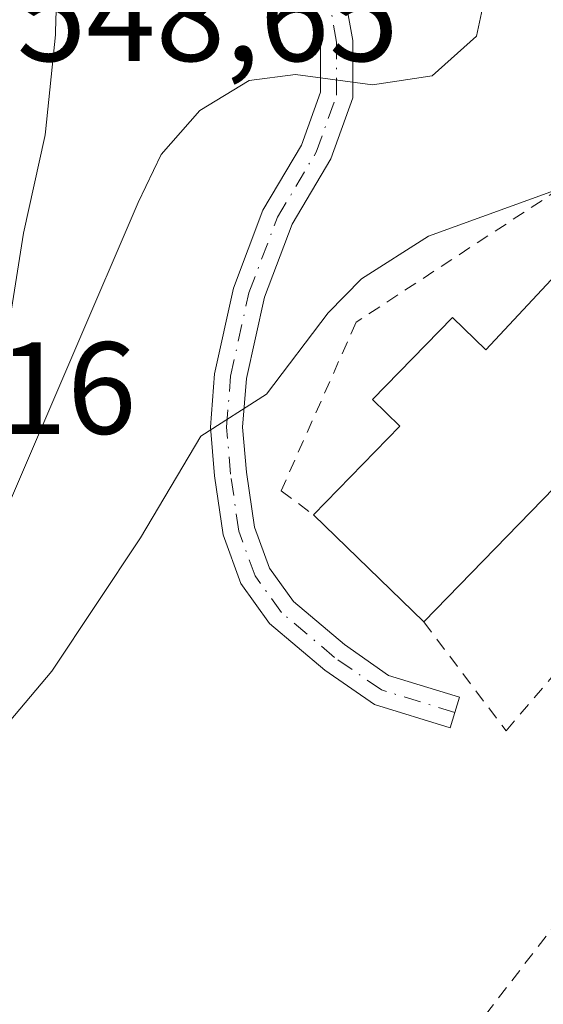
# Model space of a CAD drawing. Units: metres. Extents: x 620646 to 624086, y 4754940 to 4757314.
# Drawn here: x 622185 to 622225, y 4755703 to 4755779 of the extents above; entities that cross this region are included whole.
import ezdxf

# ---------------------------------------------------------------- set-up
doc = ezdxf.new("R2010")
doc.units = ezdxf.units.M
doc.header["$MEASUREMENT"] = 0
doc.linetypes.add('DGN Style 2', pattern=[1.6480167562047852, 0.988810053722871, -0.6592067024819142])
doc.linetypes.add('DGN Style 4', pattern=[2.6384748266838614, 1.318413404963828, -0.6592067024819142, 0.001648016756204785, -0.6592067024819142])
for name, color, linetype, lineweight in [('Alambrada', 7, 'DGN Style 2', 0), ('Camino Cxs', 7, 'Continuous', 0), ('Camino eje', 30, 'DGN Style 4', 13), ('Curva de nivel normal', 30, 'Continuous', 0), ('Edificación industrial Cxs', 135, 'Continuous', 13), ('Núcleo urbano CxS', 7, 'Continuous', 0), ('Prado CxS', 92, 'Continuous', 0), ('Rótulo de punto de cota en terreno', 7, 'Continuous', 0)]:
    doc.layers.add(name, color=color, linetype=linetype, lineweight=lineweight)
doc.styles.add('Style-Arial', font='txt')

msp = doc.modelspace()

# ---------------------------------------------------------------- linework, layer by layer
at = {"layer": 'Alambrada', "color": 7, "linetype": 'DGN Style 2', "lineweight": 0}
for points in [[(622216.0301000001, 4755732.620100001, 538.633600000001), (622222.3201000001, 4755724.300100001, 538.406799999997), (622244.6601, 4755750.6501, 536.9510000000009), (622239.7901, 4755757.8201, 537.3963999999978), (622242.0900999998, 4755759.8201, 537.2785000000003), (622236.3835000005, 4755767.864499999, 540.0558000000019), (622234.6401000004, 4755770.140100001, 540.6784999999945), (622229.2001, 4755767.5601, 540.741399999999), (622210.8601000002, 4755755.530099999, 539.9416000000056), (622205.1300999997, 4755742.640100001, 538.9312999999966), (622207.6101000002, 4755740.8101, 538.9180999999953)], [(622234.9101, 4755661.840100001, 538.0932999999932), (622251.1700999998, 4755699.4801, 545.9223000000056), (622229.3901000004, 4755713.8101, 536.3561000000045), (622202.4600999998, 4755678.860099999, 543.4909000000043)]]:
    msp.add_polyline3d(points, dxfattribs=at)
at = {"layer": 'Camino Cxs', "color": 7, "linetype": 'Continuous', "lineweight": 0}
msp.add_polyline3d([(622210.0544999996, 4755780.149499999, 545.7918999999965), (622210.6001000004, 4755777.057499999, 545.4948000000004), (622210.6001000004, 4755772.686899999, 544.8230999999942), (622208.9309, 4755768.012900001, 543.8439000000071), (622205.9654999999, 4755763.0185, 542.9487999999983), (622203.8545000004, 4755757.4395, 541.5886000000028), (622202.4899000004, 4755751.222899999, 540.446100000001), (622202.1933000004, 4755747.514900001, 539.7252000000008), (622202.4929000001, 4755744.068499999, 539.1843999999984), (622203.0931000002, 4755739.8671, 538.7059000000008), (622204.2370999996, 4755736.721100001, 538.4195999999939), (622206.0736999996, 4755734.178099999, 537.9593000000023), (622209.9644999999, 4755730.8859, 537.8978000000062), (622213.3409000002, 4755728.5371, 537.721000000005), (622218.7638999998, 4755726.880100001, 537.5746999999974), (622218.0450999998, 4755724.5275, 537.6177000000025), (622212.2528999997, 4755726.297300001, 537.5356000000029), (622208.4643000001, 4755728.9329, 537.5807000000059), (622204.2553000003, 4755732.4943, 537.6119000000035), (622202.0422999999, 4755735.558499999, 538.3684999999969), (622200.6939000003, 4755739.2663, 539.3748999999953), (622200.0481000004, 4755743.787699999, 539.7271999999939), (622199.7247000001, 4755747.506300001, 540.1431000000011), (622200.0510999998, 4755751.586300001, 540.9323000000004), (622201.4901000002, 4755758.142300001, 542.1826000000001), (622203.7407000001, 4755764.0899, 543.3761999999988), (622206.6942999996, 4755769.064300001, 544.1199999999953), (622208.1401000004, 4755773.113100001, 544.840400000001), (622208.1401000004, 4755776.8421, 545.4795000000013), (622207.7512999997, 4755779.0461, 545.7909999999974)], dxfattribs=at)
msp.add_polyline3d([(622210.0544999996, 4755780.149499999, 545.7918999999965), (622210.6001000004, 4755777.057499999, 545.4948000000004), (622210.6001000004, 4755772.686899999, 544.8230999999942), (622208.9309, 4755768.012900001, 543.8439000000071), (622205.9654999999, 4755763.0185, 542.9487999999983), (622203.8545000004, 4755757.4395, 541.5886000000028), (622202.4899000004, 4755751.222899999, 540.446100000001), (622202.1933000004, 4755747.514900001, 539.7252000000008), (622202.4929000001, 4755744.068499999, 539.1843999999984), (622203.0931000002, 4755739.8671, 538.7059000000008), (622204.2370999996, 4755736.721100001, 538.4195999999939), (622206.0736999996, 4755734.178099999, 537.9593000000023), (622209.9644999999, 4755730.8859, 537.8978000000062), (622213.3409000002, 4755728.5371, 537.721000000005), (622218.7638999998, 4755726.880100001, 537.5746999999974), (622218.0450999998, 4755724.5275, 537.6177000000025), (622212.2528999997, 4755726.297300001, 537.5356000000029), (622208.4643000001, 4755728.9329, 537.5807000000059), (622204.2553000003, 4755732.4943, 537.6119000000035), (622202.0422999999, 4755735.558499999, 538.3684999999969), (622200.6939000003, 4755739.2663, 539.3748999999953), (622200.0481000004, 4755743.787699999, 539.7271999999939), (622199.7247000001, 4755747.506300001, 540.1431000000011), (622200.0510999998, 4755751.586300001, 540.9323000000004), (622201.4901000002, 4755758.142300001, 542.1826000000001), (622203.7407000001, 4755764.0899, 543.3761999999988), (622206.6942999996, 4755769.064300001, 544.1199999999953), (622208.1401000004, 4755773.113100001, 544.840400000001), (622208.1401000004, 4755776.8421, 545.4795000000013), (622207.7512999997, 4755779.0461, 545.7909999999974)], dxfattribs=at)
at = {"layer": 'Camino eje', "color": 30, "linetype": 'DGN Style 4', "lineweight": 13}
msp.add_polyline3d([(622218.4045000002, 4755725.703700001, 537.6140000000014), (622212.7969000004, 4755727.417099999, 537.4918999999937), (622209.2144999999, 4755729.909299999, 537.7072999999946), (622205.1645000001, 4755733.336100001, 537.7712000000029), (622203.1397000002, 4755736.139900001, 538.2541000000056), (622201.8935000002, 4755739.5667, 538.8984999999957), (622201.2704999996, 4755743.928099999, 539.4526000000042), (622200.9589000001, 4755747.510500001, 539.9342000000033), (622201.2704999996, 4755751.4047, 540.6892999999982), (622202.6722999997, 4755757.790899999, 541.8365000000049), (622204.8531, 4755763.554099999, 543.1744000000035), (622207.8125, 4755768.538699999, 543.9946999999956), (622209.3701, 4755772.899900001, 544.829899999997), (622209.3701, 4755776.949899999, 545.4881000000023), (622208.9029000001, 4755779.597899999, 545.8028999999951), (622206.7222999996, 4755782.090100001, 546.2704999999987), (622204.2298999997, 4755783.491900001, 546.5390000000043), (622201.5821000002, 4755784.4265, 546.9407999999967), (622197.2207000004, 4755784.8937, 547.8306000000011), (622193.9496999999, 4755784.7379, 548.2687000000005), (622190.5229000002, 4755784.114900001, 548.6380000000064), (622189.8649000004, 4755784.0327, 548.6986000000034)], dxfattribs=at)
at = {"layer": 'Curva de nivel normal', "color": 30, "linetype": 'Continuous', "lineweight": 0, "flags": 128}
for points, elevation in [([(622220.6699999999, 4755780.279999999), (622220.0599999996, 4755777.390000001), (622216.6600000003, 4755774.380000001), (622212.1200000001, 4755773.680000001), (622206.2199999997, 4755774.470000001), (622202.7000000002, 4755774), (622198.9299999997, 4755771.730000001), (622195.9800000006, 4755768.359999999), (622194.2000000002, 4755764.689999999), (622184.3899999997, 4755741.75)], 545), ([(622119.3399999999, 4755623.430000001), (622120.29, 4755625.5), (622121.8200000003, 4755626.630000001), (622125.04, 4755626.859999999), (622127.5899999999, 4755628.119999999), (622128.4299999997, 4755630.350000001), (622128.0300000003, 4755634.02), (622129.04, 4755638.02), (622129.29, 4755641.689999999), (622128.9000000004, 4755644.02), (622132.0899999999, 4755650.850000001), (622144.1900000004, 4755672.33), (622149.9500000002, 4755681.52), (622156.5300000003, 4755691.5), (622164.9699999997, 4755701.630000001), (622175.5099999999, 4755714.5), (622187.6100000005, 4755728.850000001), (622194.3899999997, 4755739.039999999), (622198.9900000002, 4755746.82), (622204.0199999996, 4755750.02), (622208.7199999997, 4755756.26), (622211.2699999996, 4755758.859999999), (622216.3799999999, 4755762.100000001), (622230.3600000005, 4755767.180000001)], 540)]:
    msp.add_lwpolyline(points, dxfattribs=dict(at, elevation=elevation))
at = {"layer": 'Edificación industrial Cxs', "color": 135, "linetype": 'Continuous', "lineweight": 13, "elevation": 540.2900999999985, "flags": 128}
msp.add_lwpolyline([(622228.6201, 4755761.8301), (622239.2200999996, 4755751.5101), (622228.4901000002, 4755740.4901), (622226.0201000003, 4755742.890100001), (622216.0301000001, 4755732.620100001), (622207.6101000002, 4755740.8101), (622214.2100999998, 4755747.590100001), (622212.1201, 4755749.620100001), (622218.2200999996, 4755755.890100001), (622220.7701000003, 4755753.4101)], close=True, dxfattribs=at)
at = {"layer": 'Edificación industrial Cxs', "color": 135, "linetype": 'Continuous', "lineweight": 13, "extrusion": (0.01735699261446149, -0.01688287048703176, 0.9997068087651999), "elevation": -68952.14317970556, "flags": 128}
msp.add_lwpolyline([(3842888.322813571, 2869076.641091487), (3842888.322813571, 2869088.390705958)], dxfattribs=at)
at = {"layer": 'Edificación industrial Cxs', "color": 135, "linetype": 'Continuous', "lineweight": 13}
for points in [[(622207.6101000002, 4755740.8101, 538.9180999999953), (622214.2100999998, 4755747.590100001, 539.9955999999949), (622212.1201, 4755749.620100001, 539.4450999999972), (622218.2200999996, 4755755.890100001, 539.0151999999945), (622220.7701000003, 4755753.4101, 540.2900999999983), (622228.6201, 4755761.8301, 539.4459000000061)], [(622228.6201, 4755761.8301, 539.4459000000061), (622239.2200999996, 4755751.5101, 538.0065000000031), (622228.4901000002, 4755740.4901, 538.4741999999969), (622226.0201000003, 4755742.890100001, 540.0053000000044), (622216.0301000001, 4755732.620100001, 538.633600000001)]]:
    msp.add_polyline3d(points, dxfattribs=at)
at = {"layer": 'Núcleo urbano CxS', "color": 7, "linetype": 'Continuous', "lineweight": 0}
for points in [[(622189.7795000002, 4755787.2181, 548.7030999999988), (622188.1151000002, 4755785.5503, 548.8752999999997), (622188.1199000003, 4755785.254100001, 548.8738000000012), (622188.1189000001, 4755785.145300001, 548.8735000000015), (622187.9089000003, 4755777.725299999, 548.7719999999972), (622187.8948999997, 4755777.5089, 548.7681000000011), (622187.1448999997, 4755770.0789, 548.4869999999937), (622187.1145000001, 4755769.859099999, 548.4759999999952), (622187.0893000001, 4755769.7325, 548.4691000000021), (622185.4577000003, 4755762.351700001, 547.9903000000049), (622184.0733000003, 4755753.6359, 547.4934999999969), (622171.9694999997, 4755729.063899999, 546.2780999999959), (622159.8658999996, 4755709.255700001, 544.743100000007), (622160.5075000003, 4755708.808499999, 544.6003000000055)], [(622188.1189000001, 4755785.145300001, 548.8735000000015), (622187.9089000003, 4755777.725299999, 548.7719999999972), (622187.8948999997, 4755777.5089, 548.7681000000011), (622187.1448999997, 4755770.0789, 548.4869999999937), (622187.1145000001, 4755769.859099999, 548.4759999999952), (622187.0893000001, 4755769.7325, 548.4691000000021), (622185.4577000003, 4755762.351700001, 547.9903000000049), (622184.0733000003, 4755753.6359, 547.4934999999969), (622171.9694999997, 4755729.063899999, 546.2780999999959), (622159.8658999996, 4755709.255700001, 544.743100000007), (622160.5075000003, 4755708.808499999, 544.6003000000055), (622155.9089000003, 4755701.651699999, 544.303899999999)]]:
    msp.add_polyline3d(points, dxfattribs=at)
at = {"layer": 'Prado CxS', "color": 92, "linetype": 'Continuous', "lineweight": 0, "extrusion": (0.6342359177912245, 0.7382321308455558, 0.2296913615501323), "elevation": 3905538.677852058, "flags": 128}
msp.add_lwpolyline([(2627184.120686157, -921152.2657751747), (2627170.22205974, -921158.4116954523), (2627135.330813426, -921160.4825631665)], dxfattribs=at)
at = {"layer": 'Prado CxS', "color": 92, "linetype": 'Continuous', "lineweight": 0}
for points in [[(622189.7795000002, 4755787.2181, 548.7030999999988), (622188.1151000002, 4755785.5503, 548.8752999999997), (622188.1199000003, 4755785.254100001, 548.8738000000012), (622188.1189000001, 4755785.145300001, 548.8735000000015), (622187.9089000003, 4755777.725299999, 548.7719999999972), (622187.8948999997, 4755777.5089, 548.7681000000011), (622187.1448999997, 4755770.0789, 548.4869999999937), (622187.1145000001, 4755769.859099999, 548.4759999999952), (622187.0893000001, 4755769.7325, 548.4691000000021), (622185.4577000003, 4755762.351700001, 547.9903000000049), (622184.0733000003, 4755753.6359, 547.4934999999969), (622171.9694999997, 4755729.063899999, 546.2780999999959), (622159.8658999996, 4755709.255700001, 544.743100000007), (622160.5075000003, 4755708.808499999, 544.6003000000055)], [(622171.9697000004, 4755700.822100001, 538.6187000000064), (622160.5075000003, 4755708.808499999, 544.6003000000055), (622159.8658999996, 4755709.255700001, 544.743100000007), (622171.9694999997, 4755729.063899999, 546.2780999999959), (622184.0733000003, 4755753.6359, 547.4934999999969), (622185.4577000003, 4755762.351700001, 547.9903000000049), (622187.0893000001, 4755769.7325, 548.4691000000021), (622187.1145000001, 4755769.859099999, 548.4759999999952), (622187.1448999997, 4755770.0789, 548.4869999999937), (622187.8948999997, 4755777.5089, 548.7681000000011), (622187.9089000003, 4755777.725299999, 548.7719999999972), (622188.1189000001, 4755785.145300001, 548.8735000000015)]]:
    msp.add_polyline3d(points, dxfattribs=at)

# ---------------------------------------------------------------- texts
at = {"layer": 'Rótulo de punto de cota en terreno', "color": 7, "linetype": 'Continuous', "lineweight": 0, "style": 'Style-Arial'}
for s, p in [('548,65', (622184.9478000002, 4755775.497099999)), ('546,16', (622164.9277999997, 4755746.9978))]:
    msp.add_text(s, height=7.000000000000002, dxfattribs=at).set_placement(p)

doc.saveas('drawing.dxf')
